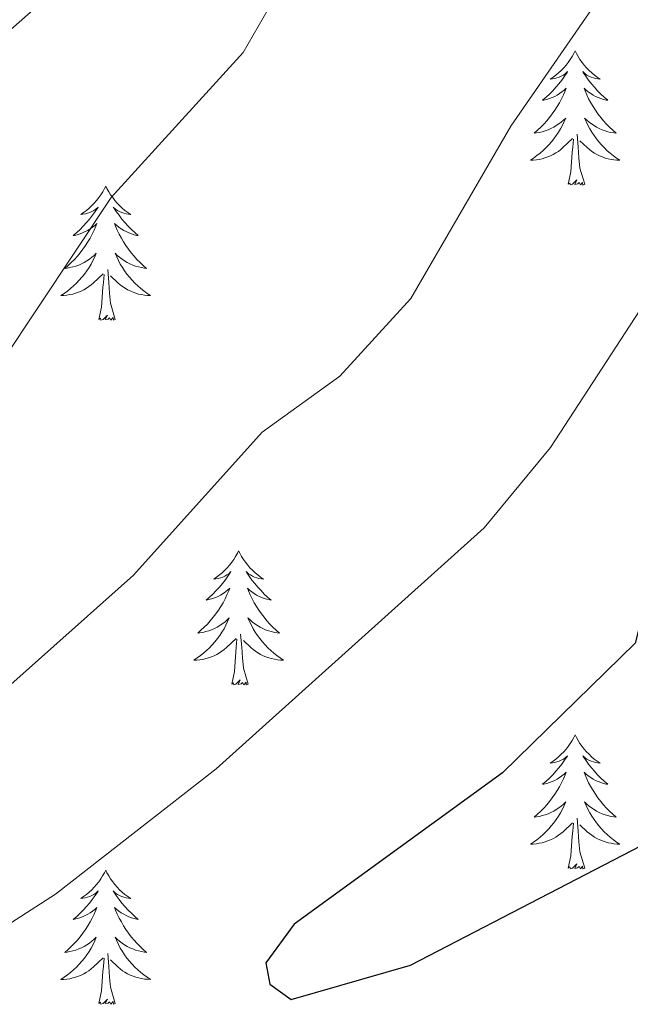
# Model space of a CAD drawing. Units: metres. Extents: x 614506 to 619010, y 4661885 to 4664929.
# Drawn here: x 617547 to 617601, y 4662471 to 4662558 of the extents above; entities that cross this region are included whole.
import ezdxf
from ezdxf.enums import TextEntityAlignment as Align

# ---------------------------------------------------------------- set-up
doc = ezdxf.new("R2010")
doc.units = ezdxf.units.M
doc.header["$MEASUREMENT"] = 0
for name, color, linetype, lineweight in [('Level 36', 19, 'Continuous', 40), ('Level 4', 36, 'Continuous', 30), ('Level 43', 5, 'Continuous', 0), ('Level 5', 36, 'Continuous', 0)]:
    doc.layers.add(name, color=color, linetype=linetype, lineweight=lineweight)
doc.styles.add('Arial', font='ARIAL.TTF', dxfattribs={"height": 0.2})

msp = doc.modelspace()

# ---------------------------------------------------------------- linework, layer by layer
at = {"layer": 'Level 36', "color": 92, "linetype": 'Continuous', "lineweight": 0}
for points in [[(617596.17, 4662555.29, 0.01), (617596.06, 4662555.07, 0.01), (617595.9, 4662554.8, 0.01), (617595.74, 4662554.53, 0.01), (617595.55, 4662554.27, 0.01), (617595.36, 4662554.03, 0.01), (617595.15, 4662553.79, 0.01), (617594.93, 4662553.56, 0.01), (617594.7, 4662553.35, 0.01), (617594.46, 4662553.14, 0.01), (617594.21, 4662552.95, 0.01), (617593.95, 4662552.77, 0.01), (617594.15, 4662552.8, 0.01), (617594.35, 4662552.84, 0.01), (617594.55, 4662552.89, 0.01), (617594.75, 4662552.96, 0.01), (617594.94, 4662553.05, 0.01), (617595.12, 4662553.14, 0.01), (617595.29, 4662553.26, 0.01), (617595.5, 4662553.45, 0.01), (617595.46, 4662553.38, 0.01), (617595.23, 4662553.04, 0.01), (617594.98, 4662552.7, 0.01), (617594.73, 4662552.37, 0.01), (617594.46, 4662552.06, 0.01), (617594.18, 4662551.75, 0.01), (617593.89, 4662551.46, 0.01), (617593.59, 4662551.18, 0.01), (617593.27, 4662550.91, 0.01), (617593.4, 4662550.93, 0.01), (617593.64, 4662550.99, 0.01), (617593.88, 4662551.06, 0.01), (617594.12, 4662551.15, 0.01), (617594.35, 4662551.25, 0.01), (617594.57, 4662551.37, 0.01), (617594.79, 4662551.5, 0.01), (617595, 4662551.65, 0.01), (617595.19, 4662551.8, 0.01), (617595.38, 4662551.97, 0.01), (617595.29, 4662551.75, 0.01), (617595.14, 4662551.39, 0.01), (617594.97, 4662551.03, 0.01), (617594.78, 4662550.69, 0.01), (617594.58, 4662550.35, 0.01), (617594.37, 4662550.02, 0.01), (617594.14, 4662549.69, 0.01), (617593.9, 4662549.38, 0.01), (617593.65, 4662549.08, 0.01), (617593.39, 4662548.79, 0.01), (617593.11, 4662548.51, 0.01), (617592.83, 4662548.24, 0.01), (617592.53, 4662547.98, 0.01), (617592.73, 4662548, 0.01), (617592.99, 4662548.05, 0.01), (617593.25, 4662548.11, 0.01), (617593.51, 4662548.19, 0.01), (617593.77, 4662548.29, 0.01), (617594.02, 4662548.39, 0.01), (617594.26, 4662548.52, 0.01), (617594.49, 4662548.66, 0.01), (617594.72, 4662548.81, 0.01), (617594.93, 4662548.97, 0.01), (617595.14, 4662549.15, 0.01), (617595.33, 4662549.33, 0.01), (617595.19, 4662549.01, 0.01)], [(617596.17, 4662555.29, 0.01), (617596.28, 4662555.07, 0.01), (617596.44, 4662554.8, 0.01), (617596.6, 4662554.53, 0.01), (617596.79, 4662554.27, 0.01), (617596.98, 4662554.03, 0.01), (617597.19, 4662553.79, 0.01), (617597.41, 4662553.56, 0.01), (617597.64, 4662553.35, 0.01), (617597.88, 4662553.14, 0.01), (617598.13, 4662552.95, 0.01), (617598.39, 4662552.77, 0.01), (617598.19, 4662552.8, 0.01), (617597.99, 4662552.84, 0.01), (617597.79, 4662552.89, 0.01), (617597.59, 4662552.96, 0.01), (617597.4, 4662553.05, 0.01), (617597.22, 4662553.14, 0.01), (617597.05, 4662553.26, 0.01), (617596.84, 4662553.45, 0.01), (617596.88, 4662553.38, 0.01), (617597.11, 4662553.04, 0.01), (617597.36, 4662552.7, 0.01), (617597.61, 4662552.37, 0.01), (617597.88, 4662552.06, 0.01), (617598.16, 4662551.75, 0.01), (617598.45, 4662551.46, 0.01), (617598.75, 4662551.18, 0.01), (617599.07, 4662550.91, 0.01), (617598.94, 4662550.93, 0.01), (617598.7, 4662550.99, 0.01), (617598.46, 4662551.06, 0.01), (617598.22, 4662551.15, 0.01), (617597.99, 4662551.25, 0.01), (617597.77, 4662551.37, 0.01), (617597.55, 4662551.5, 0.01), (617597.34, 4662551.65, 0.01), (617597.15, 4662551.8, 0.01), (617596.96, 4662551.97, 0.01), (617597.05, 4662551.75, 0.01), (617597.2, 4662551.39, 0.01), (617597.37, 4662551.03, 0.01), (617597.56, 4662550.69, 0.01), (617597.76, 4662550.35, 0.01), (617597.97, 4662550.02, 0.01), (617598.2, 4662549.69, 0.01), (617598.44, 4662549.38, 0.01), (617598.69, 4662549.08, 0.01), (617598.95, 4662548.79, 0.01), (617599.23, 4662548.51, 0.01), (617599.51, 4662548.24, 0.01), (617599.81, 4662547.98, 0.01), (617599.61, 4662548, 0.01), (617599.35, 4662548.05, 0.01), (617599.09, 4662548.11, 0.01), (617598.83, 4662548.19, 0.01), (617598.57, 4662548.29, 0.01), (617598.32, 4662548.39, 0.01), (617598.08, 4662548.52, 0.01), (617597.85, 4662548.66, 0.01), (617597.62, 4662548.81, 0.01), (617597.41, 4662548.97, 0.01), (617597.2, 4662549.15, 0.01), (617597.01, 4662549.33, 0.01), (617597.15, 4662549.01, 0.01)], [(617595.19, 4662549.014, 0.01), (617595.04, 4662548.694, 0.01), (617594.87, 4662548.374, 0.01), (617594.69, 4662548.074, 0.01), (617594.49, 4662547.774, 0.01), (617594.279, 4662547.484, 0.01), (617594.059, 4662547.204, 0.01), (617593.819, 4662546.944, 0.01), (617593.569, 4662546.685, 0.01), (617593.319, 4662546.435, 0.01), (617593.049, 4662546.205, 0.01), (617592.769, 4662545.985, 0.01), (617592.479, 4662545.775, 0.01), (617592.189, 4662545.585, 0.01), (617592.449, 4662545.595, 0.01), (617592.719, 4662545.615, 0.01), (617592.979, 4662545.655, 0.01), (617593.239, 4662545.715, 0.01), (617593.489, 4662545.785, 0.01), (617593.739, 4662545.875, 0.01), (617593.989, 4662545.975, 0.01), (617594.229, 4662546.095, 0.01), (617594.459, 4662546.225, 0.01), (617594.679, 4662546.365, 0.01), (617594.889, 4662546.525, 0.01), (617595.089, 4662546.695, 0.01), (617595.939, 4662547.495, 0.01)], [(617597.15, 4662549.014, 0.01), (617597.3, 4662548.694, 0.01), (617597.47, 4662548.374, 0.01), (617597.649, 4662548.075, 0.01), (617597.849, 4662547.775, 0.01), (617598.059, 4662547.485, 0.01), (617598.279, 4662547.205, 0.01), (617598.519, 4662546.945, 0.01), (617598.769, 4662546.675, 0.01), (617599.019, 4662546.425, 0.01), (617599.289, 4662546.195, 0.01), (617599.569, 4662545.975, 0.01), (617599.859, 4662545.765, 0.01), (617600.149, 4662545.576, 0.01), (617599.889, 4662545.585, 0.01), (617599.619, 4662545.605, 0.01), (617599.359, 4662545.645, 0.01), (617599.099, 4662545.705, 0.01), (617598.849, 4662545.775, 0.01), (617598.599, 4662545.865, 0.01), (617598.349, 4662545.965, 0.01), (617598.109, 4662546.085, 0.01), (617597.879, 4662546.215, 0.01), (617597.659, 4662546.355, 0.01), (617597.449, 4662546.525, 0.01), (617597.249, 4662546.695, 0.01), (617596.589, 4662547.315, 0.01)], [(617595.55, 4662543.44, 0.01), (617595.8, 4662544.56, 0.01), (617595.91, 4662546.3, 0.01), (617595.96, 4662546.73, 0.01), (617596.02, 4662547.46, 0.01)], [(617597.02, 4662543.44, 0.01), (617596.59, 4662544.88, 0.01), (617596.5, 4662545.79, 0.01), (617596.45, 4662546.73, 0.01), (617596.35, 4662547.9, 0.01)], [(617597.02, 4662543.44, 0.01), (617596.85, 4662543.37, 0.01), (617596.83, 4662543.61, 0.01), (617596.64, 4662543.39, 0.01), (617596.52, 4662543.59, 0.01), (617596.4, 4662543.49, 0.01), (617596.13, 4662543.43, 0.01), (617596.32, 4662543.83, 0.01), (617595.94, 4662543.45, 0.01), (617595.75, 4662543.39, 0.01), (617595.71, 4662543.55, 0.01), (617595.55, 4662543.44, 0.01)], [(617554.43, 4662543.27, 0.01), (617554.32, 4662543.05, 0.01), (617554.17, 4662542.77, 0.01), (617554, 4662542.51, 0.01), (617553.81, 4662542.25, 0.01), (617553.62, 4662542, 0.01), (617553.41, 4662541.76, 0.01), (617553.19, 4662541.54, 0.01), (617552.97, 4662541.32, 0.01), (617552.73, 4662541.12, 0.01), (617552.47, 4662540.93, 0.01), (617552.21, 4662540.75, 0.01), (617552.41, 4662540.77, 0.01), (617552.62, 4662540.81, 0.01), (617552.81, 4662540.87, 0.01), (617553.01, 4662540.93, 0.01), (617553.2, 4662541.02, 0.01), (617553.38, 4662541.12, 0.01), (617553.55, 4662541.23, 0.01), (617553.76, 4662541.42, 0.01), (617553.72, 4662541.36, 0.01), (617553.49, 4662541.01, 0.01), (617553.25, 4662540.68, 0.01), (617552.99, 4662540.35, 0.01), (617552.72, 4662540.03, 0.01), (617552.44, 4662539.73, 0.01), (617552.15, 4662539.43, 0.01), (617551.85, 4662539.15, 0.01), (617551.53, 4662538.88, 0.01), (617551.66, 4662538.9, 0.01), (617551.9, 4662538.96, 0.01), (617552.15, 4662539.03, 0.01), (617552.38, 4662539.12, 0.01), (617552.61, 4662539.23, 0.01), (617552.83, 4662539.34, 0.01), (617553.05, 4662539.47, 0.01), (617553.26, 4662539.62, 0.01), (617553.45, 4662539.78, 0.01), (617553.64, 4662539.95, 0.01), (617553.55, 4662539.73, 0.01), (617553.4, 4662539.36, 0.01), (617553.23, 4662539.01, 0.01), (617553.04, 4662538.66, 0.01), (617552.84, 4662538.32, 0.01), (617552.63, 4662537.99, 0.01), (617552.4, 4662537.67, 0.01), (617552.16, 4662537.36, 0.01), (617551.91, 4662537.05, 0.01), (617551.65, 4662536.76, 0.01), (617551.37, 4662536.48, 0.01), (617551.09, 4662536.21, 0.01), (617550.79, 4662535.95, 0.01), (617550.99, 4662535.98, 0.01), (617551.25, 4662536.03, 0.01), (617551.52, 4662536.09, 0.01), (617551.77, 4662536.17, 0.01), (617552.03, 4662536.26, 0.01), (617552.28, 4662536.37, 0.01), (617552.52, 4662536.49, 0.01), (617552.75, 4662536.63, 0.01), (617552.98, 4662536.78, 0.01), (617553.19, 4662536.95, 0.01), (617553.4, 4662537.12, 0.01), (617553.59, 4662537.31, 0.01), (617553.45, 4662536.98, 0.01)], [(617554.43, 4662543.27, 0.01), (617554.54, 4662543.05, 0.01), (617554.7, 4662542.77, 0.01), (617554.87, 4662542.51, 0.01), (617555.05, 4662542.25, 0.01), (617555.24, 4662542, 0.01), (617555.45, 4662541.76, 0.01), (617555.67, 4662541.54, 0.01), (617555.9, 4662541.32, 0.01), (617556.14, 4662541.12, 0.01), (617556.39, 4662540.93, 0.01), (617556.65, 4662540.75, 0.01), (617556.45, 4662540.77, 0.01), (617556.25, 4662540.81, 0.01), (617556.05, 4662540.87, 0.01), (617555.85, 4662540.93, 0.01), (617555.66, 4662541.02, 0.01), (617555.48, 4662541.12, 0.01), (617555.31, 4662541.23, 0.01), (617555.1, 4662541.42, 0.01), (617555.14, 4662541.36, 0.01), (617555.37, 4662541.01, 0.01), (617555.62, 4662540.68, 0.01), (617555.87, 4662540.35, 0.01), (617556.14, 4662540.03, 0.01), (617556.42, 4662539.73, 0.01), (617556.71, 4662539.43, 0.01), (617557.02, 4662539.15, 0.01), (617557.33, 4662538.88, 0.01), (617557.21, 4662538.9, 0.01), (617556.96, 4662538.96, 0.01), (617556.72, 4662539.03, 0.01), (617556.48, 4662539.12, 0.01), (617556.25, 4662539.23, 0.01), (617556.03, 4662539.34, 0.01), (617555.81, 4662539.47, 0.01), (617555.6, 4662539.62, 0.01), (617555.41, 4662539.78, 0.01), (617555.22, 4662539.95, 0.01), (617555.31, 4662539.73, 0.01), (617555.46, 4662539.36, 0.01), (617555.63, 4662539.01, 0.01), (617555.82, 4662538.66, 0.01), (617556.02, 4662538.32, 0.01), (617556.23, 4662537.99, 0.01), (617556.46, 4662537.67, 0.01), (617556.7, 4662537.36, 0.01), (617556.95, 4662537.05, 0.01), (617557.21, 4662536.76, 0.01), (617557.49, 4662536.48, 0.01), (617557.77, 4662536.21, 0.01), (617558.07, 4662535.95, 0.01), (617557.88, 4662535.98, 0.01), (617557.61, 4662536.03, 0.01), (617557.35, 4662536.09, 0.01), (617557.09, 4662536.17, 0.01), (617556.83, 4662536.26, 0.01), (617556.58, 4662536.37, 0.01), (617556.34, 4662536.49, 0.01), (617556.11, 4662536.63, 0.01), (617555.88, 4662536.78, 0.01), (617555.67, 4662536.95, 0.01), (617555.46, 4662537.12, 0.01), (617555.27, 4662537.31, 0.01), (617555.41, 4662536.98, 0.01)], [(617553.449, 4662536.983, 0.01), (617553.299, 4662536.663, 0.01), (617553.129, 4662536.353, 0.01), (617552.949, 4662536.043, 0.01), (617552.749, 4662535.753, 0.01), (617552.539, 4662535.463, 0.01), (617552.319, 4662535.183, 0.01), (617552.079, 4662534.913, 0.01), (617551.839, 4662534.653, 0.01), (617551.579, 4662534.413, 0.01), (617551.309, 4662534.173, 0.01), (617551.029, 4662533.953, 0.01), (617550.739, 4662533.743, 0.01), (617550.449, 4662533.553, 0.01), (617550.719, 4662533.563, 0.01), (617550.979, 4662533.593, 0.01), (617551.239, 4662533.633, 0.01), (617551.499, 4662533.683, 0.01), (617551.749, 4662533.763, 0.01), (617552.009, 4662533.843, 0.01), (617552.249, 4662533.953, 0.01), (617552.489, 4662534.063, 0.01), (617552.719, 4662534.193, 0.01), (617552.939, 4662534.343, 0.01), (617553.149, 4662534.503, 0.01), (617553.349, 4662534.673, 0.01), (617554.199, 4662535.473, 0.01)], [(617555.409, 4662536.983, 0.01), (617555.559, 4662536.663, 0.01), (617555.729, 4662536.353, 0.01), (617555.909, 4662536.043, 0.01), (617556.109, 4662535.753, 0.01), (617556.319, 4662535.464, 0.01), (617556.549, 4662535.184, 0.01), (617556.779, 4662534.914, 0.01), (617557.029, 4662534.654, 0.01), (617557.279, 4662534.414, 0.01), (617557.549, 4662534.174, 0.01), (617557.829, 4662533.954, 0.01), (617558.119, 4662533.744, 0.01), (617558.409, 4662533.554, 0.01), (617558.149, 4662533.564, 0.01), (617557.879, 4662533.594, 0.01), (617557.619, 4662533.634, 0.01), (617557.359, 4662533.684, 0.01), (617557.109, 4662533.764, 0.01), (617556.859, 4662533.844, 0.01), (617556.609, 4662533.954, 0.01), (617556.369, 4662534.064, 0.01), (617556.149, 4662534.194, 0.01), (617555.919, 4662534.344, 0.01), (617555.709, 4662534.504, 0.01), (617555.509, 4662534.674, 0.01), (617554.849, 4662535.293, 0.01)], [(617555.28, 4662531.42, 0.01), (617554.85, 4662532.86, 0.01), (617554.76, 4662533.76, 0.01), (617554.72, 4662534.71, 0.01), (617554.61, 4662535.87, 0.01)], [(617553.81, 4662531.42, 0.01), (617554.06, 4662532.53, 0.01), (617554.17, 4662534.28, 0.01), (617554.22, 4662534.71, 0.01), (617554.28, 4662535.43, 0.01)], [(617555.28, 4662531.42, 0.01), (617555.11, 4662531.35, 0.01), (617555.09, 4662531.59, 0.01), (617554.9, 4662531.37, 0.01), (617554.78, 4662531.57, 0.01), (617554.66, 4662531.46, 0.01), (617554.39, 4662531.41, 0.01), (617554.58, 4662531.8, 0.01), (617554.2, 4662531.42, 0.01), (617554.01, 4662531.37, 0.01), (617553.97, 4662531.53, 0.01), (617553.81, 4662531.42, 0.01)], [(617566.25, 4662510.85, 0.01), (617566.14, 4662510.64, 0.01), (617565.98, 4662510.36, 0.01), (617565.81, 4662510.09, 0.01), (617565.63, 4662509.84, 0.01), (617565.44, 4662509.59, 0.01), (617565.23, 4662509.35, 0.01), (617565.01, 4662509.13, 0.01), (617564.78, 4662508.91, 0.01), (617564.54, 4662508.71, 0.01), (617564.29, 4662508.52, 0.01), (617564.03, 4662508.34, 0.01), (617564.23, 4662508.36, 0.01), (617564.43, 4662508.4, 0.01), (617564.63, 4662508.45, 0.01), (617564.83, 4662508.52, 0.01), (617565.01, 4662508.61, 0.01), (617565.2, 4662508.71, 0.01), (617565.37, 4662508.82, 0.01), (617565.57, 4662509.01, 0.01), (617565.53, 4662508.95, 0.01), (617565.3, 4662508.6, 0.01), (617565.06, 4662508.26, 0.01), (617564.81, 4662507.94, 0.01), (617564.54, 4662507.62, 0.01), (617564.26, 4662507.32, 0.01), (617563.97, 4662507.02, 0.01), (617563.66, 4662506.74, 0.01), (617563.35, 4662506.47, 0.01), (617563.47, 4662506.49, 0.01), (617563.72, 4662506.55, 0.01), (617563.96, 4662506.62, 0.01), (617564.2, 4662506.71, 0.01), (617564.43, 4662506.81, 0.01), (617564.65, 4662506.93, 0.01), (617564.87, 4662507.06, 0.01), (617565.07, 4662507.21, 0.01), (617565.27, 4662507.37, 0.01), (617565.46, 4662507.53, 0.01), (617565.37, 4662507.31, 0.01), (617565.21, 4662506.95, 0.01), (617565.04, 4662506.6, 0.01), (617564.86, 4662506.25, 0.01), (617564.66, 4662505.91, 0.01), (617564.45, 4662505.58, 0.01), (617564.22, 4662505.26, 0.01), (617563.98, 4662504.95, 0.01), (617563.73, 4662504.64, 0.01), (617563.47, 4662504.35, 0.01), (617563.19, 4662504.07, 0.01), (617562.9, 4662503.8, 0.01), (617562.61, 4662503.54, 0.01), (617562.8, 4662503.57, 0.01), (617563.07, 4662503.61, 0.01), (617563.33, 4662503.68, 0.01), (617563.59, 4662503.76, 0.01), (617563.85, 4662503.85, 0.01), (617564.09, 4662503.96, 0.01), (617564.33, 4662504.08, 0.01), (617564.57, 4662504.22, 0.01), (617564.79, 4662504.37, 0.01), (617565.01, 4662504.53, 0.01), (617565.22, 4662504.71, 0.01), (617565.41, 4662504.9, 0.01), (617565.27, 4662504.57, 0.01)], [(617566.25, 4662510.85, 0.01), (617566.36, 4662510.64, 0.01), (617566.51, 4662510.36, 0.01), (617566.68, 4662510.09, 0.01), (617566.86, 4662509.84, 0.01), (617567.06, 4662509.59, 0.01), (617567.26, 4662509.35, 0.01), (617567.48, 4662509.13, 0.01), (617567.71, 4662508.91, 0.01), (617567.95, 4662508.71, 0.01), (617568.2, 4662508.52, 0.01), (617568.46, 4662508.34, 0.01), (617568.27, 4662508.36, 0.01), (617568.06, 4662508.4, 0.01), (617567.86, 4662508.45, 0.01), (617567.67, 4662508.52, 0.01), (617567.48, 4662508.61, 0.01), (617567.3, 4662508.71, 0.01), (617567.12, 4662508.82, 0.01), (617566.92, 4662509.01, 0.01), (617566.96, 4662508.95, 0.01), (617567.19, 4662508.6, 0.01), (617567.43, 4662508.26, 0.01), (617567.69, 4662507.94, 0.01), (617567.96, 4662507.62, 0.01), (617568.24, 4662507.32, 0.01), (617568.53, 4662507.02, 0.01), (617568.83, 4662506.74, 0.01), (617569.15, 4662506.47, 0.01), (617569.02, 4662506.49, 0.01), (617568.77, 4662506.55, 0.01), (617568.53, 4662506.62, 0.01), (617568.3, 4662506.71, 0.01), (617568.07, 4662506.81, 0.01), (617567.84, 4662506.93, 0.01), (617567.63, 4662507.06, 0.01), (617567.42, 4662507.21, 0.01), (617567.22, 4662507.37, 0.01), (617567.04, 4662507.53, 0.01), (617567.12, 4662507.31, 0.01), (617567.28, 4662506.95, 0.01), (617567.45, 4662506.6, 0.01), (617567.64, 4662506.25, 0.01), (617567.84, 4662505.91, 0.01), (617568.05, 4662505.58, 0.01), (617568.27, 4662505.26, 0.01), (617568.51, 4662504.95, 0.01), (617568.77, 4662504.64, 0.01), (617569.03, 4662504.35, 0.01), (617569.3, 4662504.07, 0.01), (617569.59, 4662503.8, 0.01), (617569.89, 4662503.54, 0.01), (617569.69, 4662503.57, 0.01), (617569.43, 4662503.61, 0.01), (617569.16, 4662503.68, 0.01), (617568.9, 4662503.76, 0.01), (617568.65, 4662503.85, 0.01), (617568.4, 4662503.96, 0.01), (617568.16, 4662504.08, 0.01), (617567.93, 4662504.22, 0.01), (617567.7, 4662504.37, 0.01), (617567.48, 4662504.53, 0.01), (617567.28, 4662504.71, 0.01), (617567.08, 4662504.9, 0.01), (617567.22, 4662504.57, 0.01)], [(617565.274, 4662504.573, 0.01), (617565.114, 4662504.253, 0.01), (617564.954, 4662503.933, 0.01), (617564.764, 4662503.633, 0.01), (617564.574, 4662503.333, 0.01), (617564.364, 4662503.053, 0.01), (617564.134, 4662502.773, 0.01), (617563.904, 4662502.503, 0.01), (617563.654, 4662502.243, 0.01), (617563.394, 4662502.003, 0.01), (617563.134, 4662501.763, 0.01), (617562.854, 4662501.543, 0.01), (617562.564, 4662501.333, 0.01), (617562.274, 4662501.143, 0.01), (617562.534, 4662501.153, 0.01), (617562.794, 4662501.173, 0.01), (617563.064, 4662501.213, 0.01), (617563.324, 4662501.273, 0.01), (617563.574, 4662501.343, 0.01), (617563.824, 4662501.433, 0.01), (617564.074, 4662501.533, 0.01), (617564.304, 4662501.653, 0.01), (617564.534, 4662501.783, 0.01), (617564.754, 4662501.933, 0.01), (617564.974, 4662502.083, 0.01), (617565.174, 4662502.253, 0.01), (617566.024, 4662503.053, 0.01)], [(617567.224, 4662504.573, 0.01), (617567.384, 4662504.253, 0.01), (617567.554, 4662503.933, 0.01), (617567.734, 4662503.633, 0.01), (617567.934, 4662503.333, 0.01), (617568.144, 4662503.053, 0.01), (617568.364, 4662502.773, 0.01), (617568.604, 4662502.503, 0.01), (617568.844, 4662502.244, 0.01), (617569.104, 4662502.004, 0.01), (617569.374, 4662501.764, 0.01), (617569.654, 4662501.544, 0.01), (617569.944, 4662501.334, 0.01), (617570.234, 4662501.144, 0.01), (617569.964, 4662501.154, 0.01), (617569.704, 4662501.174, 0.01), (617569.444, 4662501.214, 0.01), (617569.184, 4662501.274, 0.01), (617568.924, 4662501.344, 0.01), (617568.674, 4662501.434, 0.01), (617568.434, 4662501.534, 0.01), (617568.194, 4662501.654, 0.01), (617567.964, 4662501.784, 0.01), (617567.744, 4662501.934, 0.01), (617567.534, 4662502.083, 0.01), (617567.324, 4662502.253, 0.01), (617566.674, 4662502.873, 0.01)], [(617565.63, 4662499, 0.01), (617565.87, 4662500.12, 0.01), (617565.99, 4662501.86, 0.01), (617566.03, 4662502.3, 0.01), (617566.1, 4662503.02, 0.01)], [(617567.1, 4662499, 0.01), (617566.67, 4662500.44, 0.01), (617566.58, 4662501.35, 0.01), (617566.53, 4662502.3, 0.01), (617566.43, 4662503.46, 0.01)], [(617567.1, 4662499, 0.01), (617566.92, 4662498.94, 0.01), (617566.91, 4662499.17, 0.01), (617566.71, 4662498.95, 0.01), (617566.59, 4662499.16, 0.01), (617566.47, 4662499.05, 0.01), (617566.2, 4662498.99, 0.01), (617566.4, 4662499.39, 0.01), (617566.01, 4662499.01, 0.01), (617565.83, 4662498.95, 0.01), (617565.79, 4662499.11, 0.01), (617565.63, 4662499, 0.01)], [(617596.17, 4662494.5, 0.01), (617596.06, 4662494.28, 0.01), (617595.9, 4662494, 0.01), (617595.73, 4662493.74, 0.01), (617595.55, 4662493.48, 0.01), (617595.36, 4662493.23, 0.01), (617595.15, 4662492.99, 0.01), (617594.93, 4662492.77, 0.01), (617594.7, 4662492.55, 0.01), (617594.46, 4662492.35, 0.01), (617594.21, 4662492.16, 0.01), (617593.95, 4662491.98, 0.01), (617594.15, 4662492, 0.01), (617594.35, 4662492.04, 0.01), (617594.55, 4662492.09, 0.01), (617594.75, 4662492.16, 0.01), (617594.94, 4662492.25, 0.01), (617595.12, 4662492.35, 0.01), (617595.29, 4662492.46, 0.01), (617595.5, 4662492.65, 0.01), (617595.46, 4662492.59, 0.01), (617595.23, 4662492.24, 0.01), (617594.98, 4662491.91, 0.01), (617594.73, 4662491.58, 0.01), (617594.46, 4662491.26, 0.01), (617594.18, 4662490.96, 0.01), (617593.89, 4662490.66, 0.01), (617593.58, 4662490.38, 0.01), (617593.27, 4662490.11, 0.01), (617593.39, 4662490.13, 0.01), (617593.64, 4662490.19, 0.01), (617593.88, 4662490.26, 0.01), (617594.12, 4662490.35, 0.01), (617594.35, 4662490.45, 0.01), (617594.57, 4662490.57, 0.01), (617594.79, 4662490.7, 0.01), (617595, 4662490.85, 0.01), (617595.19, 4662491.01, 0.01), (617595.38, 4662491.18, 0.01), (617595.29, 4662490.95, 0.01), (617595.14, 4662490.59, 0.01), (617594.97, 4662490.24, 0.01), (617594.78, 4662489.89, 0.01), (617594.58, 4662489.55, 0.01), (617594.37, 4662489.22, 0.01), (617594.14, 4662488.9, 0.01), (617593.9, 4662488.59, 0.01), (617593.65, 4662488.28, 0.01), (617593.39, 4662487.99, 0.01), (617593.11, 4662487.71, 0.01), (617592.83, 4662487.44, 0.01), (617592.53, 4662487.18, 0.01), (617592.72, 4662487.21, 0.01), (617592.99, 4662487.25, 0.01), (617593.25, 4662487.32, 0.01), (617593.51, 4662487.4, 0.01), (617593.77, 4662487.49, 0.01), (617594.02, 4662487.6, 0.01), (617594.26, 4662487.72, 0.01), (617594.49, 4662487.86, 0.01), (617594.72, 4662488.01, 0.01), (617594.93, 4662488.17, 0.01), (617595.14, 4662488.35, 0.01), (617595.33, 4662488.54, 0.01), (617595.19, 4662488.21, 0.01)], [(617596.17, 4662494.5, 0.01), (617596.28, 4662494.28, 0.01), (617596.43, 4662494, 0.01), (617596.6, 4662493.74, 0.01), (617596.79, 4662493.48, 0.01), (617596.98, 4662493.23, 0.01), (617597.19, 4662492.99, 0.01), (617597.41, 4662492.77, 0.01), (617597.63, 4662492.55, 0.01), (617597.87, 4662492.35, 0.01), (617598.13, 4662492.16, 0.01), (617598.39, 4662491.98, 0.01), (617598.19, 4662492, 0.01), (617597.98, 4662492.04, 0.01), (617597.79, 4662492.09, 0.01), (617597.59, 4662492.16, 0.01), (617597.4, 4662492.25, 0.01), (617597.22, 4662492.35, 0.01), (617597.05, 4662492.46, 0.01), (617596.84, 4662492.65, 0.01), (617596.88, 4662492.59, 0.01), (617597.11, 4662492.24, 0.01), (617597.35, 4662491.91, 0.01), (617597.61, 4662491.58, 0.01), (617597.88, 4662491.26, 0.01), (617598.16, 4662490.96, 0.01), (617598.45, 4662490.66, 0.01), (617598.75, 4662490.38, 0.01), (617599.07, 4662490.11, 0.01), (617598.94, 4662490.13, 0.01), (617598.7, 4662490.19, 0.01), (617598.45, 4662490.26, 0.01), (617598.22, 4662490.35, 0.01), (617597.99, 4662490.45, 0.01), (617597.77, 4662490.57, 0.01), (617597.55, 4662490.7, 0.01), (617597.34, 4662490.85, 0.01), (617597.15, 4662491.01, 0.01), (617596.96, 4662491.18, 0.01), (617597.05, 4662490.95, 0.01), (617597.2, 4662490.59, 0.01), (617597.37, 4662490.24, 0.01), (617597.56, 4662489.89, 0.01), (617597.76, 4662489.55, 0.01), (617597.97, 4662489.22, 0.01), (617598.2, 4662488.9, 0.01), (617598.44, 4662488.59, 0.01), (617598.69, 4662488.28, 0.01), (617598.95, 4662487.99, 0.01), (617599.23, 4662487.71, 0.01), (617599.51, 4662487.44, 0.01), (617599.81, 4662487.18, 0.01), (617599.61, 4662487.21, 0.01), (617599.35, 4662487.25, 0.01), (617599.08, 4662487.32, 0.01), (617598.83, 4662487.4, 0.01), (617598.57, 4662487.49, 0.01), (617598.32, 4662487.6, 0.01), (617598.08, 4662487.72, 0.01), (617597.85, 4662487.86, 0.01), (617597.62, 4662488.01, 0.01), (617597.41, 4662488.17, 0.01), (617597.2, 4662488.35, 0.01), (617597.01, 4662488.54, 0.01), (617597.15, 4662488.21, 0.01)], [(617595.191, 4662488.21, 0.01), (617595.041, 4662487.89, 0.01), (617594.871, 4662487.58, 0.01), (617594.691, 4662487.27, 0.01), (617594.491, 4662486.97, 0.01), (617594.281, 4662486.69, 0.01), (617594.051, 4662486.41, 0.01), (617593.821, 4662486.141, 0.01), (617593.571, 4662485.881, 0.01), (617593.321, 4662485.641, 0.01), (617593.051, 4662485.401, 0.01), (617592.771, 4662485.181, 0.01), (617592.481, 4662484.971, 0.01), (617592.191, 4662484.781, 0.01), (617592.451, 4662484.791, 0.01), (617592.721, 4662484.811, 0.01), (617592.981, 4662484.861, 0.01), (617593.241, 4662484.911, 0.01), (617593.491, 4662484.991, 0.01), (617593.741, 4662485.071, 0.01), (617593.991, 4662485.171, 0.01), (617594.231, 4662485.291, 0.01), (617594.451, 4662485.421, 0.01), (617594.681, 4662485.571, 0.01), (617594.891, 4662485.731, 0.01), (617595.091, 4662485.891, 0.01), (617595.941, 4662486.691, 0.01)], [(617597.151, 4662488.21, 0.01), (617597.301, 4662487.89, 0.01), (617597.471, 4662487.581, 0.01), (617597.651, 4662487.271, 0.01), (617597.851, 4662486.971, 0.01), (617598.061, 4662486.691, 0.01), (617598.281, 4662486.411, 0.01), (617598.521, 4662486.141, 0.01), (617598.761, 4662485.881, 0.01), (617599.021, 4662485.641, 0.01), (617599.291, 4662485.401, 0.01), (617599.571, 4662485.181, 0.01), (617599.861, 4662484.971, 0.01), (617600.151, 4662484.782, 0.01), (617599.881, 4662484.792, 0.01), (617599.621, 4662484.811, 0.01), (617599.361, 4662484.861, 0.01), (617599.101, 4662484.911, 0.01), (617598.851, 4662484.991, 0.01), (617598.591, 4662485.071, 0.01), (617598.351, 4662485.171, 0.01), (617598.111, 4662485.291, 0.01), (617597.881, 4662485.421, 0.01), (617597.661, 4662485.571, 0.01), (617597.451, 4662485.731, 0.01), (617597.251, 4662485.891, 0.01), (617596.591, 4662486.511, 0.01)], [(617597.02, 4662482.65, 0.01), (617596.59, 4662484.09, 0.01), (617596.5, 4662484.99, 0.01), (617596.45, 4662485.94, 0.01), (617596.35, 4662487.1, 0.01)], [(617595.55, 4662482.65, 0.01), (617595.79, 4662483.76, 0.01), (617595.91, 4662485.51, 0.01), (617595.96, 4662485.94, 0.01), (617596.02, 4662486.66, 0.01)], [(617597.02, 4662482.65, 0.01), (617596.85, 4662482.58, 0.01), (617596.83, 4662482.82, 0.01), (617596.64, 4662482.59, 0.01), (617596.52, 4662482.8, 0.01), (617596.39, 4662482.69, 0.01), (617596.13, 4662482.63, 0.01), (617596.32, 4662483.03, 0.01), (617595.94, 4662482.65, 0.01), (617595.75, 4662482.59, 0.01), (617595.71, 4662482.76, 0.01), (617595.55, 4662482.65, 0.01)], [(617554.43, 4662482.47, 0.01), (617554.32, 4662482.25, 0.01), (617554.16, 4662481.98, 0.01), (617554, 4662481.71, 0.01), (617553.81, 4662481.45, 0.01), (617553.62, 4662481.21, 0.01), (617553.41, 4662480.97, 0.01), (617553.19, 4662480.74, 0.01), (617552.96, 4662480.53, 0.01), (617552.72, 4662480.32, 0.01), (617552.47, 4662480.13, 0.01), (617552.21, 4662479.95, 0.01), (617552.41, 4662479.98, 0.01), (617552.61, 4662480.01, 0.01), (617552.81, 4662480.07, 0.01), (617553.01, 4662480.14, 0.01), (617553.2, 4662480.22, 0.01), (617553.38, 4662480.32, 0.01), (617553.55, 4662480.43, 0.01), (617553.76, 4662480.63, 0.01), (617553.72, 4662480.56, 0.01), (617553.49, 4662480.22, 0.01), (617553.24, 4662479.88, 0.01), (617552.99, 4662479.55, 0.01), (617552.72, 4662479.24, 0.01), (617552.44, 4662478.93, 0.01), (617552.15, 4662478.64, 0.01), (617551.85, 4662478.36, 0.01), (617551.53, 4662478.09, 0.01), (617551.66, 4662478.11, 0.01), (617551.9, 4662478.17, 0.01), (617552.14, 4662478.24, 0.01), (617552.38, 4662478.33, 0.01), (617552.61, 4662478.43, 0.01), (617552.83, 4662478.55, 0.01), (617553.05, 4662478.68, 0.01), (617553.26, 4662478.82, 0.01), (617553.45, 4662478.98, 0.01), (617553.64, 4662479.15, 0.01), (617553.55, 4662478.93, 0.01), (617553.4, 4662478.57, 0.01), (617553.23, 4662478.21, 0.01), (617553.04, 4662477.87, 0.01), (617552.84, 4662477.53, 0.01), (617552.63, 4662477.2, 0.01), (617552.4, 4662476.87, 0.01), (617552.16, 4662476.56, 0.01), (617551.91, 4662476.26, 0.01), (617551.65, 4662475.97, 0.01), (617551.37, 4662475.69, 0.01), (617551.09, 4662475.42, 0.01), (617550.79, 4662475.16, 0.01), (617550.99, 4662475.18, 0.01), (617551.25, 4662475.23, 0.01), (617551.51, 4662475.29, 0.01), (617551.77, 4662475.37, 0.01), (617552.03, 4662475.47, 0.01), (617552.28, 4662475.57, 0.01), (617552.52, 4662475.7, 0.01), (617552.75, 4662475.83, 0.01), (617552.98, 4662475.99, 0.01), (617553.19, 4662476.15, 0.01), (617553.4, 4662476.33, 0.01), (617553.59, 4662476.51, 0.01), (617553.45, 4662476.19, 0.01)], [(617554.43, 4662482.47, 0.01), (617554.54, 4662482.25, 0.01), (617554.7, 4662481.98, 0.01), (617554.86, 4662481.71, 0.01), (617555.05, 4662481.45, 0.01), (617555.24, 4662481.21, 0.01), (617555.45, 4662480.97, 0.01), (617555.67, 4662480.74, 0.01), (617555.9, 4662480.53, 0.01), (617556.14, 4662480.32, 0.01), (617556.39, 4662480.13, 0.01), (617556.65, 4662479.95, 0.01), (617556.45, 4662479.98, 0.01), (617556.25, 4662480.01, 0.01), (617556.05, 4662480.07, 0.01), (617555.85, 4662480.14, 0.01), (617555.66, 4662480.22, 0.01), (617555.48, 4662480.32, 0.01), (617555.31, 4662480.43, 0.01), (617555.1, 4662480.63, 0.01), (617555.14, 4662480.56, 0.01), (617555.37, 4662480.22, 0.01), (617555.62, 4662479.88, 0.01), (617555.87, 4662479.55, 0.01), (617556.14, 4662479.24, 0.01), (617556.42, 4662478.93, 0.01), (617556.71, 4662478.64, 0.01), (617557.01, 4662478.36, 0.01), (617557.33, 4662478.09, 0.01), (617557.2, 4662478.11, 0.01), (617556.96, 4662478.17, 0.01), (617556.72, 4662478.24, 0.01), (617556.48, 4662478.33, 0.01), (617556.25, 4662478.43, 0.01), (617556.03, 4662478.55, 0.01), (617555.81, 4662478.68, 0.01), (617555.6, 4662478.82, 0.01), (617555.41, 4662478.98, 0.01), (617555.22, 4662479.15, 0.01), (617555.31, 4662478.93, 0.01), (617555.46, 4662478.57, 0.01), (617555.63, 4662478.21, 0.01), (617555.82, 4662477.87, 0.01), (617556.02, 4662477.53, 0.01), (617556.23, 4662477.2, 0.01), (617556.46, 4662476.87, 0.01), (617556.7, 4662476.56, 0.01), (617556.95, 4662476.26, 0.01), (617557.21, 4662475.97, 0.01), (617557.49, 4662475.69, 0.01), (617557.77, 4662475.42, 0.01), (617558.07, 4662475.16, 0.01), (617557.87, 4662475.18, 0.01), (617557.61, 4662475.23, 0.01), (617557.35, 4662475.29, 0.01), (617557.09, 4662475.37, 0.01), (617556.83, 4662475.47, 0.01), (617556.58, 4662475.57, 0.01), (617556.34, 4662475.7, 0.01), (617556.11, 4662475.83, 0.01), (617555.88, 4662475.99, 0.01), (617555.67, 4662476.15, 0.01), (617555.46, 4662476.33, 0.01), (617555.27, 4662476.51, 0.01), (617555.41, 4662476.19, 0.01)], [(617553.451, 4662476.189, 0.01), (617553.301, 4662475.869, 0.01), (617553.131, 4662475.549, 0.01), (617552.951, 4662475.249, 0.01), (617552.751, 4662474.949, 0.01), (617552.541, 4662474.659, 0.01), (617552.321, 4662474.379, 0.01), (617552.081, 4662474.109, 0.01), (617551.831, 4662473.859, 0.01), (617551.581, 4662473.609, 0.01), (617551.311, 4662473.379, 0.01), (617551.031, 4662473.159, 0.01), (617550.74, 4662472.949, 0.01), (617550.45, 4662472.759, 0.01), (617550.71, 4662472.769, 0.01), (617550.98, 4662472.789, 0.01), (617551.24, 4662472.829, 0.01), (617551.5, 4662472.889, 0.01), (617551.75, 4662472.959, 0.01), (617552, 4662473.049, 0.01), (617552.25, 4662473.149, 0.01), (617552.49, 4662473.269, 0.01), (617552.721, 4662473.399, 0.01), (617552.941, 4662473.539, 0.01), (617553.151, 4662473.699, 0.01), (617553.351, 4662473.869, 0.01), (617554.201, 4662474.669, 0.01)], [(617555.411, 4662476.189, 0.01), (617555.561, 4662475.869, 0.01), (617555.731, 4662475.549, 0.01), (617555.911, 4662475.249, 0.01), (617556.111, 4662474.949, 0.01), (617556.321, 4662474.66, 0.01), (617556.541, 4662474.38, 0.01), (617556.78, 4662474.11, 0.01), (617557.03, 4662473.86, 0.01), (617557.28, 4662473.61, 0.01), (617557.55, 4662473.38, 0.01), (617557.83, 4662473.16, 0.01), (617558.12, 4662472.95, 0.01), (617558.41, 4662472.76, 0.01), (617558.15, 4662472.77, 0.01), (617557.88, 4662472.79, 0.01), (617557.62, 4662472.83, 0.01), (617557.36, 4662472.89, 0.01), (617557.11, 4662472.96, 0.01), (617556.86, 4662473.05, 0.01), (617556.61, 4662473.15, 0.01), (617556.37, 4662473.27, 0.01), (617556.14, 4662473.4, 0.01), (617555.92, 4662473.54, 0.01), (617555.71, 4662473.7, 0.01), (617555.51, 4662473.87, 0.01), (617554.851, 4662474.489, 0.01)], [(617553.81, 4662470.62, 0.01), (617554.06, 4662471.74, 0.01), (617554.17, 4662473.48, 0.01), (617554.22, 4662473.91, 0.01), (617554.28, 4662474.64, 0.01)], [(617555.28, 4662470.62, 0.01), (617554.85, 4662472.06, 0.01), (617554.76, 4662472.96, 0.01), (617554.71, 4662473.91, 0.01), (617554.61, 4662475.08, 0.01)], [(617555.28, 4662470.62, 0.01), (617555.11, 4662470.55, 0.01), (617555.09, 4662470.79, 0.01), (617554.9, 4662470.57, 0.01), (617554.78, 4662470.77, 0.01), (617554.66, 4662470.66, 0.01), (617554.39, 4662470.61, 0.01), (617554.58, 4662471, 0.01), (617554.2, 4662470.62, 0.01), (617554.01, 4662470.57, 0.01), (617553.97, 4662470.73, 0.01), (617553.81, 4662470.62, 0.01)]]:
    msp.add_polyline3d(points, dxfattribs=at)
at = {"layer": 'Level 4', "color": 36, "linetype": 'Continuous', "lineweight": 30}
msp.add_polyline3d([(617636.39, 4662552.02, 325.01), (617628.21, 4662540.86, 325.01), (617609.31, 4662522.54, 325.01), (617606.68, 4662519, 325.01), (617604.61, 4662514.84, 325.01), (617601.5, 4662502.66, 325.01), (617589.71, 4662491.13, 325.01), (617571.19, 4662477.66, 325.01), (617568.67, 4662474.24, 325.01), (617569.03, 4662472.34, 325.01), (617570.91, 4662470.97, 325.01), (617581.52, 4662474.03, 325.01), (617609.45, 4662488.49, 325.01), (617631.37, 4662496.96, 325.01), (617637.82, 4662502.21, 325.01)], dxfattribs=at)
at = {"layer": 'Level 5', "color": 36, "linetype": 'Continuous', "lineweight": 0}
for points in [[(617722.75, 4662633.38, 315.01), (617693.48, 4662632.34, 315.01), (617689.38, 4662631.47, 315.01), (617681.45, 4662627.55, 315.01), (617668.68, 4662628.29, 315.01), (617646.69, 4662631.49, 315.01), (617642.16, 4662631.53, 315.01), (617639.09, 4662630.22, 315.01), (617637.35, 4662627.94, 315.01), (617630.09, 4662625.14, 315.01), (617627.12, 4662622.74, 315.01), (617624.14, 4662615.98, 315.01), (617615.93, 4662606.03, 315.01), (617609.93, 4662595.4, 315.01), (617609.34, 4662587.33, 315.01), (617604.27, 4662571.32, 315.01), (617600.68, 4662563.41, 315.01), (617590.46, 4662548.6, 315.01), (617581.55, 4662533.3, 315.01), (617575.25, 4662526.39, 315.01), (617568.34, 4662521.4, 315.01), (617556.9, 4662508.69, 315.01), (617544.35, 4662497.53, 315.01)], [(617533.92, 4662568.44, 305.01), (617550.33, 4662582.86, 305.01), (617557.06, 4662587.35, 305.01), (617561.47, 4662588.55, 305.01), (617564.48, 4662587.8, 305.01), (617566.88, 4662585.79, 305.01), (617568.12, 4662582.54, 305.01), (617567.66, 4662579.24, 305.01), (617565.61, 4662575.92, 305.01), (617559.62, 4662569.22, 305.01), (617537.28, 4662549.54, 305.01)], [(617570.64, 4662562.13, 310.01), (617566.66, 4662555.14, 310.01), (617554.92, 4662542.27, 310.01), (617545.23, 4662527.7, 310.01)], [(617618.36, 4662554.84, 320.01), (617613.18, 4662549.52, 320.01), (617593.99, 4662520.04, 320.01), (617588.09, 4662512.91, 320.01), (617564.24, 4662491.49, 320.01), (617549.96, 4662480.35, 320.01), (617535.13, 4662470.81, 320.01)]]:
    msp.add_polyline3d(points, dxfattribs=at)

# ---------------------------------------------------------------- texts
at = {"layer": 'Level 43', "color": 142, "linetype": 'Continuous', "lineweight": 0, "style": 'Arial'}
msp.add_text('Barranco de Valdelaceite', height=7.99992, rotation=37.98165, dxfattribs=at).set_placement((617502.18, 4662537.01, 303.14), align=Align.BOTTOM_LEFT)

doc.saveas('drawing.dxf')
